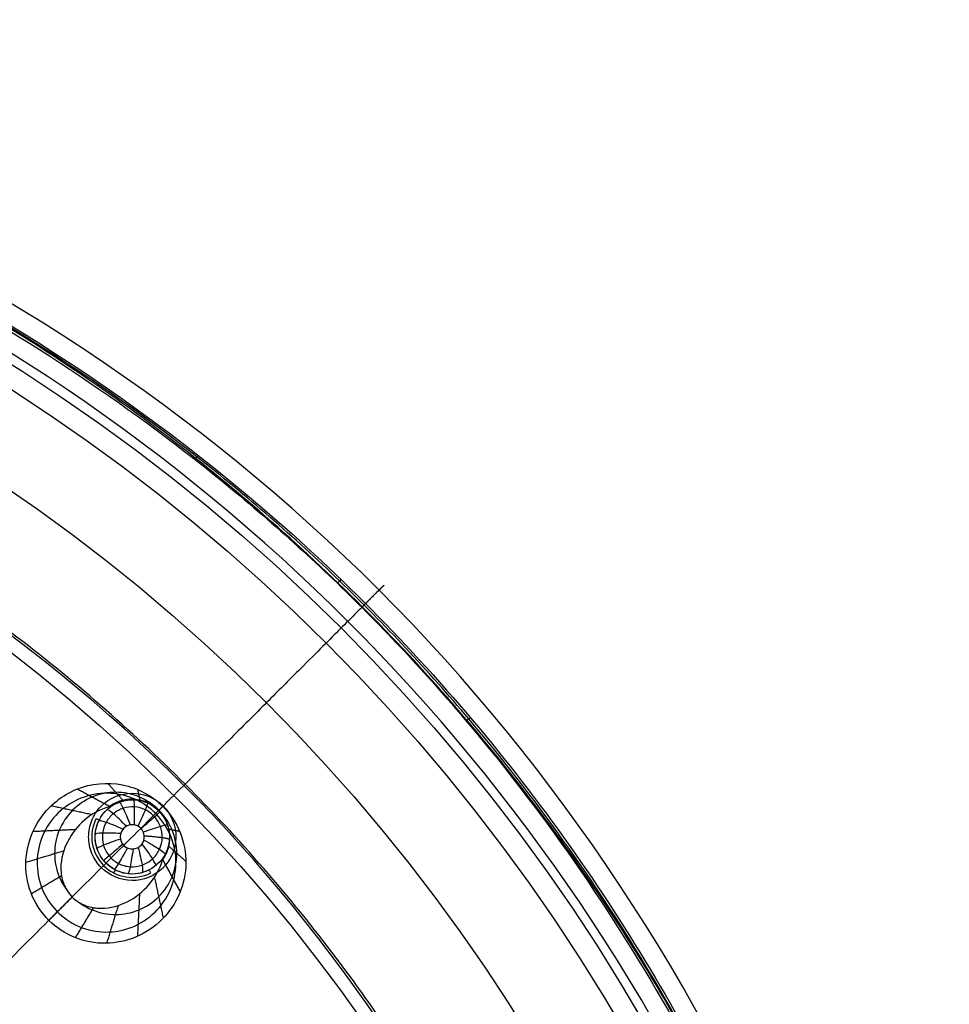
# Model space of a CAD drawing. Units: millimetres. Extents: x -170 to 445, y -152 to 177.
# Drawn here: x 395 to 445, y 52 to 105 of the extents above; entities that cross this region are included whole.
import ezdxf

# ---------------------------------------------------------------- set-up
doc = ezdxf.new("R2010")
doc.units = ezdxf.units.MM
doc.layers.add('Default', color=18, linetype='Continuous', true_color=0x000000)

# ---------------------------------------------------------------- blocks, each defined once
blk = doc.blocks.new('plane_02')
at = {"layer": 'Default', "color": 251, "true_color": 0x606060, "extrusion": (0, 0, -1)}
for centre, radius, start in [((-340, 0, -1002.564), 101.896, 0), ((-340, 0, -997.691), 100.75, 90), ((-340, 0, -994.289), 96.207, 90)]:
    blk.add_arc(centre, radius, start, 180, dxfattribs=at)
at = {"layer": 'Default', "color": 251, "true_color": 0x606060}
for points, weights in [([(443.505, 0, 1002.564), (443.505, 60.632, 1002.564), (400.632, 103.505, 1002.564), (340, 103.505, 1002.564)], [1, 0.804737854221, 0.804737854221, 1]), ([(430.011, 0, 993.159), (430.011, 52.727, 993.159), (392.727, 90.011, 993.159), (340, 90.011, 993.159)], [1, 0.804737853959, 0.804737853959, 1])]:
    blk.add_rational_spline(points, weights, degree=3, dxfattribs=at)
for points, knots in [([(399.149, 62.473, 992.814), (399.572, 62.896, 992.863), (400.807, 63.425, 992.968), (402.048, 62.897, 993.011), (402.473, 62.473, 993.011)], [-3.897882, -3.897882, -3.897882, -3.897882, -1.948595, 0, 0, 0, 0]), ([(398.461, 60.812, 992.677), (398.461, 61.108, 992.694), (398.575, 61.705, 992.735), (398.904, 62.216, 992.784), (399.108, 62.43, 992.809)], [-1.812268, -1.812268, -1.812268, -1.812268, -0.905951, 0, 0, 0, 0]), ([(402.473, 62.473, 993.011), (402.904, 62.041, 993.011), (403.434, 60.773, 992.967), (402.87, 59.526, 992.859), (402.43, 59.107, 992.809)], [-3.967977, -3.967977, -3.967977, -3.967977, -1.984203, 0, 0, 0, 0]), ([(399.149, 59.149, 992.621), (398.933, 59.365, 992.621), (398.582, 59.889, 992.631), (398.461, 60.506, 992.659), (398.461, 60.812, 992.677)], [-1.872207, -1.872207, -1.872207, -1.872207, -0.936514, 0, 0, 0, 0]), ([(402.43, 59.107, 992.809), (402.002, 58.701, 992.76), (400.781, 58.206, 992.66), (399.567, 58.731, 992.621), (399.149, 59.149, 992.621)], [-3.827917, -3.827917, -3.827917, -3.827917, -1.913706, 0, 0, 0, 0])]:
    blk.add_open_spline(points, degree=3, knots=knots, dxfattribs=at)
blk.add_open_spline([(399.108, 62.43, 992.809), (399.121, 62.445, 992.81), (399.135, 62.459, 992.812), (399.149, 62.473, 992.814)], degree=3, dxfattribs=at)
blk = doc.blocks.new('_08')
at = {"layer": 'Default'}
blk.add_arc((340, 0, 1003.064), 102.4, 0, 180, dxfattribs=at)
at = {"layer": 'Default', "color": 26, "true_color": 0x782424, "extrusion": (0, 0, -1)}
for centre, radius, start, end in [((-340, 0, -1002.625), 89.152, 7.5, 187.5), ((-400.811, 60.811, -992.885), 2, 243.0156, 26.9844), ((-340, 0, -1000.348), 52.223, 7.5, 187.499)]:
    blk.add_arc(centre, radius, start, end, dxfattribs=at)
at = {"layer": 'Default', "color": 26, "true_color": 0x782424}
blk.add_arc((400.811, 60.811, 993.458), 2.181, 153.0156, 296.9844, dxfattribs=at)
at = {"layer": 'Default', "color": 26, "true_color": 0x782424, "extrusion": (0.453748, 0.89113, -8.10308e-12)}
blk.add_arc((-326.582, 992.885, 236.058), 1, 145, 180, dxfattribs=at)
at = {"layer": 'Default', "color": 26, "true_color": 0x782424, "extrusion": (0.06513, 0.993493, 0.09343)}
blk.add_arc((-395.474, 979.81, 179.228), 1.5, 275.1378, 0.0165, dxfattribs=at)
at = {"layer": 'Default', "color": 26, "true_color": 0x782424, "extrusion": (-0.89113, 0.453748, 0)}
blk.add_arc((-233.058, 992.885, -329.582), 1, 145, 180, dxfattribs=at)
at = {"layer": 'Default', "color": 26, "true_color": 0x782424, "extrusion": (-0.89113, -0.453748, 2.20528e-12)}
blk.add_arc((130.676, 992.885, -384.768), 1, 145, 180, dxfattribs=at)
at = {"layer": 'Default'}
for points, degree, knots in [([(444.782, 0, 1007.563), (444.782, 27.369, 1007.563), (422.108, 82.108, 1007.563), (340, 116.118, 1007.563), (257.892, 82.108, 1007.563), (235.218, 27.369, 1007.563), (235.218, 0, 1007.563), (235.218, 0, 1007.563)], 3, [0, 0, 0, 0, 89.494722, 178.989443, 268.484165, 357.978887, 357.978934, 357.978934, 357.978934, 357.978934]), ([(236.248, 0, 1003.271), (236.248, 5.674, 1003.271), (237.237, 17.052, 1003.271), (241.484, 33.625, 1003.271), (248.32, 49.316, 1003.271), (257.556, 63.715, 1003.271), (269.075, 76.388, 1003.271), (287.048, 90.367, 1003.271), (308.203, 99.766, 1003.271), (330.611, 103.79, 1003.271), (347.718, 103.942, 1003.271), (364.617, 101.171, 1003.271), (386.203, 93.952, 1003.271), (405.885, 81.59, 1003.271), (421.479, 64.959, 1003.271), (427.792, 55.427, 1003.271), (430.53, 50.479, 1003.271)], 3, [0, 0, 0, 0, 17.139896, 34.304799, 51.466858, 68.620562, 85.75358, 102.930485, 137.145051, 154.279643, 171.462631, 188.555668, 205.756482, 240.013178, 257.275571, 274.357835, 274.357835, 274.357835, 274.357835]), ([(430.435, 50.426, 1003.121), (427.15, 56.362, 1003.121), (421.362, 64.801, 1003.121), (412.086, 74.71, 1003.121), (401.838, 83.609, 1003.121), (387.445, 92.753, 1003.121), (368.435, 100.24, 1003.121), (351.669, 103.357, 1003.121), (338.103, 103.8, 1003.121), (324.565, 102.839, 1003.121), (307.924, 99.122, 1003.121), (289.191, 90.967, 1003.121), (275.134, 81.311, 1003.121), (265.233, 72.027, 1003.121), (256.342, 61.772, 1003.121), (247.212, 47.372, 1003.121), (239.738, 28.357, 1003.121), (236.632, 11.588, 1003.121), (236.204, -1.978, 1003.121), (237.172, -15.516, 1003.121), (240.902, -32.148, 1003.121), (246.356, -44.649, 1003.121), (249.644, -50.569, 1003.121)], 3, [326.70987, 326.70987, 326.70987, 326.70987, 347.143233, 357.372031, 367.600912, 388.034665, 408.469586, 428.902904, 439.131616, 449.360441, 469.79389, 490.228821, 510.66201, 520.89069, 531.119452, 551.553047, 571.987658, 592.421062, 602.649729, 612.878487, 633.312176, 653.746858, 653.746858, 653.746858, 653.746858]), ([(249.798, -50.483, 1003.064), (246.519, -44.58, 1003.064), (241.07, -32.102, 1003.064), (237.349, -15.504, 1003.064), (236.378, -2.001, 1003.064), (236.802, 11.538, 1003.064), (239.895, 28.271, 1003.064), (247.355, 47.26, 1003.064), (256.449, 61.621, 1003.064), (265.322, 71.866, 1003.064), (275.196, 81.133, 1003.064), (294.738, 94.588, 1003.064), (321.113, 103.277, 1003.064), (348.236, 103.819, 1003.064), (368.303, 100.088, 1003.064), (387.282, 92.64, 1003.064), (401.685, 83.505, 1003.064), (411.967, 74.583, 1003.064), (421.24, 64.672, 1003.064), (427.02, 56.234, 1003.064), (430.281, 50.341, 1003.064)], 3, [0, 0, 0, 0, 20.395732, 40.843386, 51.043563, 61.222824, 81.693262, 102.07838, 122.500923, 132.682453, 142.955201, 163.326003, 203.978906, 224.426307, 244.802302, 265.207188, 285.661937, 295.964217, 306.258645, 326.600435, 326.600435, 326.600435, 326.600435]), ([(429.919, 0, 1022.188), (429.919, 23.488, 1022.188), (410.462, 70.462, 1022.188), (340, 99.648, 1022.188), (269.538, 70.462, 1022.188), (250.08, 23.487, 1022.188), (250.08, 0, 1022.188), (250.08, 0, 1022.188)], 3, [0, 0, 0, 0, 89.494722, 178.989443, 268.484165, 357.978887, 357.979138, 357.979138, 357.979138, 357.979138]), ([(413.364, 73.364, 1003.271), (413.527, 73.527, 1003.973), (414.288, 74.288, 1007.769), (414.713, 74.713, 1013.598), (414.98, 74.98, 1018.976), (411.942, 71.943, 1022.324), (396.132, 56.133, 1023.911), (378.135, 38.135, 1024.855), (371.297, 31.297, 1025.153)], 6, [1.401421, 1.401421, 1.401421, 1.401421, 1.401421, 1.401421, 1.401421, 12.508798, 60.743885, 88.320521, 88.320521, 88.320521, 88.320521, 88.320521, 88.320521, 88.320521])]:
    blk.add_open_spline(points, degree=degree, knots=knots, dxfattribs=at)
at = {"layer": 'Default', "extrusion": (-0.78678, 0.617234, -2.45796e-08)}
blk.add_open_spline([(404.181, 81.118, 1003.064), (404.219, 81.166, 1003.064), (404.297, 81.266, 1003.105), (404.345, 81.327, 1003.212), (404.357, 81.342, 1003.271)], degree=3, knots=[0.0000349, 0.0000349, 0.0000349, 0.0000349, 0.1950624, 0.3902176, 0.3902176, 0.3902176, 0.3902176], dxfattribs=at)
at = {"layer": 'Default', "extrusion": (-0.720295, 0.693667, -7.02986e-11)}
blk.add_open_spline([(411.843, 74.457, 1003.064), (411.885, 74.502, 1003.064), (411.973, 74.593, 1003.105), (412.027, 74.648, 1003.212), (412.04, 74.662, 1003.271)], degree=3, knots=[0.0000362, 0.0000362, 0.0000362, 0.0000362, 0.1950624, 0.3901975, 0.3901975, 0.3901975, 0.3901975], dxfattribs=at)
at = {"layer": 'Default', "extrusion": (-0.645539, 0.763727, 2.37732e-08)}
blk.add_open_spline([(418.783, 67.048, 1003.064), (418.83, 67.088, 1003.064), (418.926, 67.169, 1003.105), (418.986, 67.22, 1003.212), (419, 67.232, 1003.271)], degree=3, knots=[0.0000376, 0.0000376, 0.0000376, 0.0000376, 0.1950624, 0.3901774, 0.3901774, 0.3901774, 0.3901774], dxfattribs=at)
at = {"layer": 'Default', "color": 26, "true_color": 0x782424}
for points, knots in [([(395.086, 59.538, 1000.819), (395.128, 60.357, 1000.864), (395.705, 62.005, 1000.982), (397.742, 63.6, 1001.18), (400.324, 63.86, 1001.339), (401.874, 63.034, 1001.381), (402.454, 62.454, 1001.381)], [0, 0, 0, 0, 2.586495, 5.175346, 7.760915, 10.343028, 10.343028, 10.343028, 10.343028]), ([(401.392, 62.603, 1002.493), (400.977, 62.859, 1002.484), (400.037, 63.209, 1002.449), (398.544, 63.15, 1002.358), (397.187, 62.528, 1002.243), (396.171, 61.437, 1002.122), (395.645, 60.042, 1002.014), (395.691, 58.548, 1001.934), (396.306, 57.184, 1001.893), (397.042, 56.499, 1001.896), (397.458, 56.243, 1001.904)], [-11.963223, -11.963223, -11.963223, -11.963223, -10.466284, -8.970832, -7.47571, -5.981204, -4.48778, -2.994459, -1.500764, 0, 0, 0, 0]), ([(397.458, 56.243, 1001.904), (397.871, 55.988, 1001.913), (398.81, 55.639, 1001.946), (400.301, 55.698, 1002.032), (401.658, 56.318, 1002.143), (402.676, 57.409, 1002.264), (403.204, 58.805, 1002.376), (403.157, 60.299, 1002.461), (402.541, 61.663, 1002.506), (401.807, 62.347, 1002.503), (401.392, 62.603, 1002.493)], [-11.958703, -11.958703, -11.958703, -11.958703, -10.465218, -8.971467, -7.477163, -5.981801, -4.487014, -2.99152, -1.498838, 0, 0, 0, 0]), ([(398.816, 60.942, 992.27), (398.848, 61.452, 992.282), (399.352, 62.484, 992.313), (400.956, 63.019, 992.348), (402.479, 62.278, 992.36), (402.84, 61.188, 992.349), (402.807, 60.679, 992.34)], [0, 0, 0, 0, 1.677944, 3.352624, 5.027206, 6.704511, 6.704511, 6.704511, 6.704511]), ([(402.228, 62.228, 997.734), (402.077, 62.379, 997.734), (401.746, 62.609, 997.448), (401.3, 62.787, 996.742), (400.793, 62.866, 995.766), (400.206, 62.788, 994.602), (399.778, 62.591, 993.857), (399.567, 62.433, 993.51)], [0, 0, 0, 0, 0.64989, 1.316094, 2.638706, 3.962194, 5.287425, 5.287425, 5.287425, 5.287425]), ([(402.454, 62.454, 1001.381), (402.85, 62.057, 1001.381), (403.489, 61.092, 1001.362), (403.803, 59.397, 1001.284), (403.447, 57.712, 1001.17), (402.484, 56.288, 1001.04), (401.059, 55.325, 1000.912), (399.373, 54.97, 1000.805), (397.679, 55.284, 1000.733), (396.715, 55.923, 1000.716), (396.319, 56.318, 1000.716)], [0, 0, 0, 0, 1.723249, 3.446638, 5.170806, 6.893519, 8.617631, 10.341986, 12.064852, 13.785938, 13.785938, 13.785938, 13.785938]), ([(399.567, 62.433, 993.51), (399.06, 62.289, 993.779), (398.168, 61.77, 994.426), (397.255, 60.623, 995.451), (396.891, 59.399, 996.291), (397.046, 58.313, 996.792), (397.365, 57.784, 996.908), (397.574, 57.574, 996.908)], [0, 0, 0, 0, 1.812896, 3.625197, 5.436216, 6.34851, 7.257887, 7.257887, 7.257887, 7.257887]), ([(402.422, 60.774, 991.333), (402.427, 60.977, 991.338), (402.359, 61.389, 991.345), (402.035, 61.921, 991.35), (401.536, 62.295, 991.347), (400.934, 62.457, 991.338), (400.315, 62.384, 991.322), (399.767, 62.087, 991.302), (399.368, 61.608, 991.281), (399.239, 61.213, 991.268), (399.213, 61.011, 991.263), (399.213, 61.01, 991.263)], [0, 0, 0, 0, 0.0605094, 0.121021, 0.1815337, 0.2420469, 0.3025717, 0.3630955, 0.4236239, 0.484155, 0.4841646, 0.4841646, 0.4841646, 0.4841646]), ([(402.433, 59.567, 993.51), (402.591, 59.778, 993.857), (402.788, 60.206, 994.602), (402.866, 60.794, 995.766), (402.787, 61.3, 996.742), (402.609, 61.746, 997.449), (402.379, 62.077, 997.734), (402.228, 62.228, 997.734)], [0, 0, 0, 0, 1.324557, 2.649289, 3.973027, 4.636026, 5.287241, 5.287241, 5.287241, 5.287241]), ([(401.458, 60.871, 990.85), (401.444, 61.018, 990.858), (401.309, 61.311, 990.867), (400.875, 61.511, 990.854), (400.415, 61.393, 990.82), (400.228, 61.132, 990.793), (400.187, 60.992, 990.783)], [0.000016, 0.000016, 0.000016, 0.000016, 0.473979, 0.94765, 1.420817, 1.893318, 1.893318, 1.893318, 1.893318]), ([(402.783, 60.478, 992.336), (402.701, 59.99, 992.327), (402.131, 59.044, 992.301), (400.556, 58.627, 992.258), (399.118, 59.396, 992.24), (398.785, 60.449, 992.259), (398.816, 60.942, 992.27)], [0, 0, 0, 0, 1.615986, 3.229378, 4.845217, 6.459156, 6.459156, 6.459156, 6.459156]), ([(399.213, 61.01, 991.263), (399.186, 60.795, 991.257), (399.22, 60.351, 991.247), (399.529, 59.761, 991.24), (400.048, 59.341, 991.243), (400.689, 59.16, 991.254), (401.35, 59.247, 991.272), (401.923, 59.587, 991.294), (402.316, 60.123, 991.316), (402.417, 60.558, 991.328), (402.422, 60.774, 991.333)], [0.4841646, 0.4841646, 0.4841646, 0.4841646, 0.5486575, 0.6131571, 0.6776579, 0.7421621, 0.806627, 0.8710913, 0.935548, 1, 1, 1, 1]), ([(400.161, 60.811, 990.771), (400.161, 60.641, 990.761), (400.311, 60.284, 990.749), (400.847, 60.088, 990.769), (401.357, 60.335, 990.813), (401.475, 60.702, 990.841), (401.458, 60.871, 990.85)], [0, 0, 0, 0, 0.563459, 1.127942, 1.690903, 2.254073, 2.254073, 2.254073, 2.254073]), ([(396.319, 56.318, 1000.716), (395.903, 56.733, 1000.716), (395.241, 57.752, 1000.735), (395.056, 58.951, 1000.787), (395.086, 59.538, 1000.819)], [0, 0, 0, 0, 1.800092, 3.605111, 3.605111, 3.605111, 3.605111]), ([(397.574, 57.574, 996.908), (397.784, 57.364, 996.908), (398.315, 57.045, 996.792), (399.403, 56.892, 996.288), (400.626, 57.256, 995.449), (401.771, 58.169, 994.423), (402.289, 59.06, 993.779), (402.433, 59.567, 993.51)], [0, 0, 0, 0, 0.911572, 1.824927, 3.640369, 5.444831, 7.257699, 7.257699, 7.257699, 7.257699])]:
    blk.add_open_spline(points, degree=3, knots=knots, dxfattribs=at)
for points, degree in [([(399.493, 63.691, 1001.284), (399.897, 63.236, 998.045), (400.301, 62.78, 994.806)], 2), ([(397.863, 63.389, 1001.176), (398.729, 62.921, 997.366), (399.594, 62.453, 993.555)], 2), ([(401.1, 63.362, 1001.356), (401.156, 63.075, 998.957), (401.213, 62.789, 996.557)], 2), ([(396.448, 62.488, 1001.049), (397.55, 62.252, 997.574), (398.652, 62.017, 994.098)], 2), ([(402.454, 62.454, 1001.381), (402.341, 62.341, 999.557), (402.228, 62.228, 997.734)], 2), ([(395.466, 61.106, 1000.922), (396.612, 61.162, 997.916), (397.758, 61.217, 994.91)], 2), ([(400.187, 60.992, 990.783), (400.17, 60.933, 990.778), (400.161, 60.873, 990.774), (400.161, 60.811, 990.771)], 3), ([(403.362, 61.1, 1001.358), (403.075, 61.157, 998.958), (402.789, 61.213, 996.558)], 2), ([(402.807, 60.679, 992.34), (402.802, 60.612, 992.339), (402.795, 60.545, 992.338), (402.783, 60.478, 992.336)], 3), ([(395.082, 59.443, 1000.814), (396.101, 59.754, 998.318), (397.12, 60.065, 995.822)], 2), ([(403.692, 59.493, 1001.288), (403.236, 59.897, 998.047), (402.78, 60.301, 994.807)], 2), ([(403.39, 57.863, 1001.178), (402.922, 58.729, 997.367), (402.453, 59.595, 993.556)], 2), ([(395.378, 57.754, 1000.742), (396.189, 58.242, 998.666), (397, 58.73, 996.591)], 2), ([(402.488, 56.448, 1001.049), (402.253, 57.55, 997.573), (402.017, 58.652, 994.098)], 2), ([(401.107, 55.467, 1000.921), (401.162, 56.612, 997.915), (401.217, 57.758, 994.91)], 2), ([(397.574, 57.574, 996.908), (396.946, 56.946, 998.812), (396.319, 56.318, 1000.716)], 2), ([(396.319, 56.318, 1000.716), (396.947, 56.946, 998.812), (397.574, 57.574, 996.908)], 2), ([(397.755, 55.378, 1000.739), (398.243, 56.189, 998.665), (398.73, 57, 996.59)], 2), ([(399.444, 55.084, 1000.811), (399.755, 56.102, 998.316), (400.066, 57.121, 995.822)], 2)]:
    blk.add_open_spline(points, degree=degree, dxfattribs=at)
at = {"layer": 'Default', "color": 26, "true_color": 0x782424, "extrusion": (-0.122788, -0.122788, 0.984808)}
blk.add_open_spline([(402.245, 62.245, 998.009), (401.941, 62.549, 998.009), (401.213, 63.036, 997.978), (399.923, 63.292, 997.85), (398.631, 63.036, 997.657), (397.535, 62.303, 997.429), (396.803, 61.207, 997.201), (396.547, 59.916, 997.008), (396.77, 58.792, 996.895), (397.113, 58.185, 996.862), (397.269, 57.972, 996.855)], degree=3, knots=[0, 0, 0, 0, 1.781423, 3.562845, 5.344268, 7.12569, 8.907113, 10.688535, 12.469958, 13.561211, 13.561211, 13.561211, 13.561211], dxfattribs=at)
at = {"layer": 'Default', "color": 26, "true_color": 0x782424, "extrusion": (-0.932215, -0.35127, -0.08709)}
blk.add_open_spline([(400.708, 61.453, 990.84), (400.576, 61.796, 990.874), (400.298, 62.449, 991.222), (400.136, 62.694, 991.967), (400.106, 62.683, 992.328)], degree=3, knots=[-0.00013, -0.00013, -0.00013, -0.00013, 0.5, 1.000002, 1.000002, 1.000002, 1.000002], dxfattribs=at)
at = {"layer": 'Default', "color": 26, "true_color": 0x782424, "extrusion": (-0.997459, 0.035817, -0.061588)}
blk.add_open_spline([(400.926, 61.451, 990.853), (400.937, 61.818, 990.888), (400.941, 62.523, 991.238), (400.905, 62.809, 991.982), (400.883, 62.81, 992.343)], degree=3, knots=[-0.000112, -0.000112, -0.000112, -0.000112, 0.5, 1.000001, 1.000001, 1.000001, 1.000001], dxfattribs=at)
at = {"layer": 'Default', "color": 26, "true_color": 0x782424, "extrusion": (-0.906199, 0.421787, -0.029978)}
blk.add_open_spline([(401.125, 61.38, 990.861), (401.279, 61.713, 990.897), (401.566, 62.353, 991.248), (401.665, 62.62, 991.991), (401.655, 62.624, 992.353)], degree=3, knots=[-0.000095, -0.000095, -0.000095, -0.000095, 0.5, 1.000001, 1.000001, 1.000001, 1.000001], dxfattribs=at)
at = {"layer": 'Default', "color": 26, "true_color": 0x782424, "extrusion": (0.122788, 0.122788, -0.984808)}
blk.add_open_spline([(397.972, 57.269, 996.855), (398.184, 57.113, 996.862), (398.792, 56.77, 996.895), (399.916, 56.547, 997.008), (401.208, 56.803, 997.201), (402.304, 57.536, 997.429), (403.036, 58.632, 997.657), (403.292, 59.923, 997.85), (403.036, 61.213, 997.978), (402.549, 61.941, 998.009), (402.245, 62.245, 998.009)], degree=3, knots=[14.940712, 14.940712, 14.940712, 14.940712, 16.032803, 17.814226, 19.595648, 21.377071, 23.158493, 24.939916, 26.721338, 28.502761, 28.502761, 28.502761, 28.502761], dxfattribs=at)
at = {"layer": 'Default', "color": 26, "true_color": 0x782424, "extrusion": (-0.72721, -0.678625, -0.103121)}
blk.add_open_spline([(400.493, 61.378, 990.823), (400.239, 61.645, 990.855), (399.727, 62.141, 991.202), (399.474, 62.299, 991.948), (399.447, 62.273, 992.31)], degree=3, knots=[-0.000147, -0.000147, -0.000147, -0.000147, 0.5, 1.000002, 1.000002, 1.000002, 1.000002], dxfattribs=at)
at = {"layer": 'Default', "color": 26, "true_color": 0x782424, "extrusion": (-0.669725, 0.742595, 0.004468)}
blk.add_open_spline([(401.289, 61.251, 990.863), (401.561, 61.496, 990.899), (402.083, 61.965, 991.251), (402.295, 62.152, 991.994), (402.296, 62.151, 992.355)], degree=3, knots=[-0.000078, -0.000078, -0.000078, -0.000078, 0.5, 1.000001, 1.000001, 1.000001, 1.000001], dxfattribs=at)
at = {"layer": 'Default', "color": 26, "true_color": 0x782424, "extrusion": (-0.421321, -0.900664, -0.106264)}
blk.add_open_spline([(400.308, 61.222, 990.803), (399.973, 61.375, 990.835), (399.31, 61.644, 991.181), (399.016, 61.694, 991.927), (399, 61.659, 992.289)], degree=3, knots=[-0.000164, -0.000164, -0.000164, -0.000164, 0.5, 1.000002, 1.000002, 1.000002, 1.000002], dxfattribs=at)
at = {"layer": 'Default', "color": 26, "true_color": 0x782424, "extrusion": (-0.326415, 0.944442, 0.038496)}
blk.add_open_spline([(401.404, 61.077, 990.859), (401.751, 61.195, 990.895), (402.419, 61.412, 991.246), (402.697, 61.478, 991.989), (402.701, 61.464, 992.351)], degree=3, knots=[-0.000061, -0.000061, -0.000061, -0.000061, 0.5, 1.000001, 1.000001, 1.000001, 1.000001], dxfattribs=at)
at = {"layer": 'Default', "color": 26, "true_color": 0x782424, "extrusion": (-0.065068, -0.993497, -0.093431)}
blk.add_open_spline([(398.816, 60.943, 992.26), (398.816, 60.943, 992.263), (398.815, 60.942, 992.267), (398.815, 60.942, 992.27)], degree=3, dxfattribs=at)
blk.add_open_spline([(400.187, 60.992, 990.783), (399.821, 61.013, 990.816), (399.112, 61.027, 991.161), (398.821, 60.976, 991.902), (398.816, 60.943, 992.26)], degree=3, knots=[-0.0001813, -0.0001813, -0.0001813, -0.0001813, 0.5, 0.9951202, 0.9951202, 0.9951202, 0.9951202], dxfattribs=at)
at = {"layer": 'Default', "color": 26, "true_color": 0x782424, "extrusion": (0.313404, -0.947673, -0.060782)}
blk.add_open_spline([(400.172, 60.695, 990.765), (399.826, 60.579, 990.8), (399.161, 60.336, 991.149), (398.905, 60.204, 991.895), (398.912, 60.183, 992.255)], degree=3, knots=[0.0000292, 0.0000292, 0.0000292, 0.0000292, 0.5, 1.0000019, 1.0000019, 1.0000019, 1.0000019], dxfattribs=at)
at = {"layer": 'Default', "color": 26, "true_color": 0x782424, "extrusion": (0.640009, -0.76826, -0.0128)}
blk.add_open_spline([(400.3, 60.41, 990.756), (400.021, 60.177, 990.792), (399.482, 59.722, 991.143), (399.272, 59.535, 991.888), (399.275, 59.531, 992.248)], degree=3, knots=[0.0000187, 0.0000187, 0.0000187, 0.0000187, 0.5, 1.0000019, 1.0000019, 1.0000019, 1.0000019], dxfattribs=at)
at = {"layer": 'Default', "color": 26, "true_color": 0x782424, "extrusion": (0.77916, 0.617789, 0.106049)}
blk.add_open_spline([(401.327, 60.416, 990.816), (401.554, 60.124, 990.848), (401.967, 59.543, 991.194), (402.084, 59.268, 991.94), (402.054, 59.244, 992.302)], degree=3, knots=[-0.000023, -0.000023, -0.000023, -0.000023, 0.5, 1.000002, 1.000002, 1.000002, 1.000002], dxfattribs=at)
at = {"layer": 'Default', "color": 26, "true_color": 0x782424, "extrusion": (0.465924, 0.879875, 0.093456)}
blk.add_open_spline([(401.437, 60.638, 990.835), (401.763, 60.462, 990.868), (402.373, 60.102, 991.216), (402.595, 59.905, 991.96), (402.579, 59.875, 992.323)], degree=3, knots=[-0.000033, -0.000033, -0.000033, -0.000033, 0.5, 1.000002, 1.000002, 1.000002, 1.000002], dxfattribs=at)
at = {"layer": 'Default', "color": 26, "true_color": 0x782424, "extrusion": (0.066012, 0.995441, 0.068844)}
blk.add_rational_spline([(401.458, 60.871, 990.85), (402.813, 60.773, 990.979), (402.807, 60.679, 992.34)], [1, 0.739778687912, 1], degree=2, dxfattribs=at)
at = {"layer": 'Default', "color": 26, "true_color": 0x782424, "extrusion": (0.875394, -0.481858, 0.038717)}
blk.add_open_spline([(400.55, 60.216, 990.759), (400.373, 59.898, 990.795), (400.02, 59.286, 991.145), (399.859, 59.052, 991.891), (399.847, 59.059, 992.25)], degree=3, knots=[0.0000083, 0.0000083, 0.0000083, 0.0000083, 0.5, 1.000002, 1.000002, 1.000002, 1.000002], dxfattribs=at)
at = {"layer": 'Default', "color": 26, "true_color": 0x782424, "extrusion": (0.98919, -0.122994, 0.079848)}
blk.add_open_spline([(400.851, 60.162, 990.773), (400.803, 59.799, 990.807), (400.688, 59.099, 991.156), (400.593, 58.823, 991.901), (400.564, 58.827, 992.262)], degree=3, knots=[-0.000002, -0.000002, -0.000002, -0.000002, 0.5, 1.000002, 1.000002, 1.000002, 1.000002], dxfattribs=at)
at = {"layer": 'Default', "color": 26, "true_color": 0x782424, "extrusion": (0.959434, 0.262627, 0.102538)}
blk.add_open_spline([(401.126, 60.242, 990.794), (401.22, 59.886, 990.826), (401.373, 59.19, 991.173), (401.375, 58.892, 991.918), (401.339, 58.882, 992.28)], degree=3, knots=[-0.000013, -0.000013, -0.000013, -0.000013, 0.5, 1.000002, 1.000002, 1.000002, 1.000002], dxfattribs=at)
blk = doc.blocks.new('268110019')
at = {"layer": 'Default'}
for name in ['_08', 'plane_02']:
    blk.add_blockref(name, (0, 0), dxfattribs=at)

msp = doc.modelspace()

# ---------------------------------------------------------------- block references
at = {"layer": 'Default'}
msp.add_blockref('268110019', (0, 0), dxfattribs=at)

doc.saveas('drawing.dxf')
